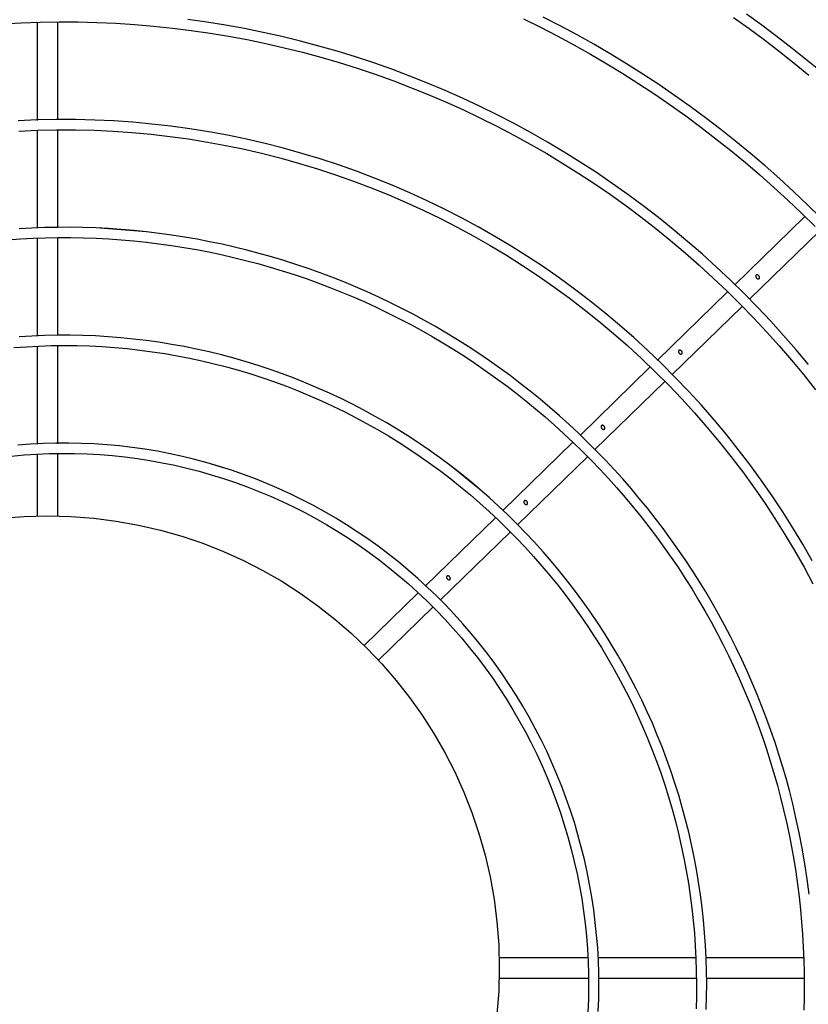
# Model space of a CAD drawing. Units: millimetres. Extents: x 526.4 to 591, y 214.1 to 252.4.
# Drawn here: x 538.1 to 538.2, y 229.9 to 230.1 of the extents above; entities that cross this region are included whole.
import ezdxf

# ---------------------------------------------------------------- set-up
doc = ezdxf.new("R2010")
doc.units = ezdxf.units.MM
doc.layers.add('COTAS', color=1, linetype='Continuous')
doc.layers.add('M1-1', color=2, linetype='Continuous')

# ---------------------------------------------------------------- blocks, each defined once
blk = doc.blocks.new('CONDENSADORA 12 HP')
at = {"layer": 'M1-1', "color": 8}
for p, q in [((529.32892, 234.23184), (529.3157, 234.24543)), ((529.31286, 234.2426), (529.32612, 234.22897)), ((529.45734, 234.24236), (529.45734, 234.22333)), ((529.46135, 234.22341), (529.46135, 234.2425)), ((529.34358, 234.21677), (529.33038, 234.23034)), ((529.32754, 234.22751), (529.34084, 234.21384)), ((529.45734, 234.22139), (529.45734, 234.20224)), ((529.46135, 234.20242), (529.46135, 234.22141)), ((529.35823, 234.2017), (529.34506, 234.21524)), ((529.34219, 234.21244), (529.35547, 234.19879)), ((529.37294, 234.18658), (529.35968, 234.20022)), ((529.45734, 234.2003), (529.45734, 234.18301)), ((529.46135, 234.18301), (529.46135, 234.20036)), ((529.35681, 234.19741), (529.37015, 234.18369)), ((529.3876, 234.1715), (529.37435, 234.18512)), ((529.37153, 234.18228), (529.38485, 234.16857)), ((529.39932, 234.15945), (529.389, 234.17006)), ((529.38623, 234.16716), (529.39645, 234.15665)), ((529.29388, 234.09685), (529.27498, 234.09685)), ((529.31498, 234.09685), (529.29604, 234.09685)), ((529.33602, 234.09685), (529.31698, 234.09685)), ((529.35711, 234.09685), (529.33805, 234.09685)), ((529.37118, 234.09685), (529.35903, 234.09685)), ((529.27501, 234.09284), (529.29408, 234.09284)), ((529.29608, 234.09284), (529.31505, 234.09284)), ((529.31709, 234.09284), (529.33615, 234.09284)), ((529.33813, 234.09284), (529.35717, 234.09284)), ((529.35924, 234.09284), (529.37118, 234.09284))]:
    blk.add_line(p, q, dxfattribs=at)
for points in [[(529.28472, 234.24602), (529.28234, 234.24314), (529.28001, 234.24022), (529.27772, 234.23727), (529.27549, 234.23428), (529.2733, 234.23125)], [(529.274, 234.22877), (529.27614, 234.23178), (529.27834, 234.23476), (529.28058, 234.23769), (529.28286, 234.2406), (529.2852, 234.24346)], [(529.3131, 234.24585), (529.31048, 234.24319), (529.30791, 234.24048), (529.30539, 234.23772), (529.30292, 234.23492), (529.3005, 234.23208), (529.29813, 234.22919), (529.29581, 234.22627), (529.29354, 234.2233), (529.29133, 234.22029), (529.28917, 234.21724), (529.28707, 234.21416), (529.28502, 234.21104), (529.28302, 234.20788), (529.28109, 234.20469), (529.27921, 234.20146), (529.27739, 234.1982), (529.27562, 234.19491), (529.27392, 234.19158)], [(529.27426, 234.18773), (529.27589, 234.19104), (529.27758, 234.19433), (529.27933, 234.19758), (529.28114, 234.2008), (529.28301, 234.20399), (529.28493, 234.20715), (529.28691, 234.21027), (529.28894, 234.21336), (529.29103, 234.21641), (529.29317, 234.21942), (529.29536, 234.22239), (529.29761, 234.22532), (529.29991, 234.22821), (529.30226, 234.23107), (529.30466, 234.23387), (529.30711, 234.23664), (529.30961, 234.23936), (529.31216, 234.24204), (529.31475, 234.24467)], [(529.34165, 234.24337), (529.33879, 234.24098), (529.33598, 234.23852), (529.33321, 234.23601), (529.3305, 234.23345), (529.32783, 234.23083), (529.32522, 234.22816), (529.32266, 234.22544), (529.32016, 234.22267), (529.31771, 234.21985), (529.31532, 234.21698), (529.31298, 234.21407), (529.3107, 234.21111), (529.30848, 234.20811), (529.30633, 234.20506), (529.30423, 234.20197), (529.30219, 234.19884), (529.30022, 234.19567), (529.29831, 234.19246), (529.29646, 234.18922), (529.29468, 234.18593), (529.29296, 234.18262), (529.29131, 234.17927), (529.28973, 234.17588), (529.28821, 234.17247), (529.28677, 234.16903), (529.28539, 234.16556), (529.28408, 234.16206), (529.28284, 234.15854), (529.28167, 234.15499), (529.28057, 234.15142), (529.27954, 234.14783), (529.27859, 234.14422), (529.2777, 234.14059), (529.27689, 234.13695), (529.27615, 234.13329), (529.27549, 234.12961), (529.2749, 234.12593), (529.27438, 234.12223)], [(529.27523, 234.08604), (529.27502, 234.08973), (529.27489, 234.09343), (529.27483, 234.09712), (529.27485, 234.10082), (529.27494, 234.10451), (529.2751, 234.1082), (529.27534, 234.11189), (529.27565, 234.11557), (529.27603, 234.11924), (529.27649, 234.12291), (529.27702, 234.12657), (529.27763, 234.13021), (529.2783, 234.13385), (529.27905, 234.13746), (529.27987, 234.14107), (529.28076, 234.14465), (529.28173, 234.14822), (529.28276, 234.15177), (529.28387, 234.15529), (529.28504, 234.1588), (529.28629, 234.16228), (529.2876, 234.16573), (529.28898, 234.16916), (529.29043, 234.17255), (529.29195, 234.17592), (529.29353, 234.17926), (529.29518, 234.18257), (529.2969, 234.18584), (529.29868, 234.18908), (529.30052, 234.19228), (529.30243, 234.19545), (529.3044, 234.19857), (529.30643, 234.20166), (529.30852, 234.20471), (529.31067, 234.20771), (529.31288, 234.21067), (529.31515, 234.21359), (529.31748, 234.21646), (529.31986, 234.21928), (529.3223, 234.22206), (529.32479, 234.22479), (529.32733, 234.22747), (529.32993, 234.2301), (529.33258, 234.23267), (529.33528, 234.23519), (529.33803, 234.23766), (529.34083, 234.24008), (529.34367, 234.24244), (529.34656, 234.24474)], [(529.37996, 234.24412), (529.37672, 234.24226), (529.37352, 234.24034), (529.37036, 234.23834), (529.36725, 234.23628), (529.36418, 234.23414), (529.36117, 234.23194), (529.3582, 234.22967), (529.35528, 234.22734), (529.35242, 234.22494), (529.34961, 234.22249), (529.34685, 234.21996), (529.34416, 234.21738), (529.34151, 234.21474), (529.33893, 234.21204), (529.33641, 234.20929), (529.33396, 234.20648), (529.33156, 234.20361), (529.32923, 234.20069), (529.32696, 234.19773), (529.32477, 234.19471), (529.32263, 234.19164), (529.32057, 234.18853), (529.31858, 234.18537), (529.31666, 234.18217), (529.31481, 234.17892), (529.31303, 234.17564), (529.31133, 234.17231), (529.3097, 234.16895), (529.30815, 234.16555), (529.30668, 234.16212), (529.30528, 234.15866), (529.30396, 234.15517), (529.30272, 234.15165), (529.30155, 234.1481), (529.30047, 234.14452), (529.29947, 234.14093), (529.29855, 234.13731), (529.29771, 234.13367), (529.29695, 234.13001), (529.29628, 234.12634), (529.29568, 234.12265), (529.29517, 234.11895), (529.29475, 234.11524), (529.2944, 234.11152), (529.29415, 234.1078), (529.29397, 234.10407), (529.29388, 234.10034), (529.29387, 234.0966), (529.29395, 234.09287), (529.29411, 234.08914)], [(529.29612, 234.08924), (529.29595, 234.09293), (529.29588, 234.09662), (529.29588, 234.10032), (529.29597, 234.10401), (529.29615, 234.1077), (529.2964, 234.11139), (529.29674, 234.11507), (529.29717, 234.11874), (529.29767, 234.1224), (529.29826, 234.12605), (529.29893, 234.12968), (529.29968, 234.1333), (529.30051, 234.1369), (529.30142, 234.14048), (529.30242, 234.14404), (529.30349, 234.14758), (529.30464, 234.15109), (529.30587, 234.15457), (529.30718, 234.15803), (529.30857, 234.16145), (529.31003, 234.16484), (529.31157, 234.1682), (529.31318, 234.17153), (529.31487, 234.17482), (529.31663, 234.17807), (529.31846, 234.18127), (529.32036, 234.18444), (529.32234, 234.18757), (529.32438, 234.19064), (529.32649, 234.19368), (529.32867, 234.19666), (529.33091, 234.1996), (529.33322, 234.20248), (529.3356, 234.20531), (529.33803, 234.20809), (529.34053, 234.21082), (529.34309, 234.21348), (529.3457, 234.21609), (529.34837, 234.21864), (529.3511, 234.22114), (529.35389, 234.22356), (529.35672, 234.22593), (529.35961, 234.22824), (529.36255, 234.23048), (529.36554, 234.23265), (529.36858, 234.23476), (529.37166, 234.23679), (529.37478, 234.23876), (529.37795, 234.24067), (529.38116, 234.2425), (529.38441, 234.24425)], [(529.44497, 234.2435), (529.44201, 234.24311), (529.43901, 234.24266), (529.43599, 234.24213), (529.43298, 234.24155), (529.43007, 234.24093), (529.4273, 234.24029), (529.42474, 234.23965), (529.42233, 234.239), (529.42001, 234.23833), (529.41771, 234.23761), (529.41539, 234.23685), (529.41303, 234.23604), (529.41067, 234.23519), (529.40833, 234.23429), (529.40601, 234.23336), (529.40371, 234.2324), (529.40144, 234.23139), (529.39918, 234.23035), (529.39694, 234.22927), (529.39472, 234.22816), (529.39251, 234.227), (529.39032, 234.22581), (529.38816, 234.22458), (529.38601, 234.22332), (529.38389, 234.22201), (529.38179, 234.22068), (529.37971, 234.21931), (529.37766, 234.2179), (529.37563, 234.21646), (529.37362, 234.21498), (529.37164, 234.21348), (529.36969, 234.21193), (529.36776, 234.21036), (529.36586, 234.20875), (529.36398, 234.20711), (529.36214, 234.20544), (529.36032, 234.20374), (529.35853, 234.20201), (529.35677, 234.20025), (529.35504, 234.19846), (529.35334, 234.19664), (529.35168, 234.19479), (529.35004, 234.19291), (529.34844, 234.19101), (529.34687, 234.18908), (529.34533, 234.18712), (529.34382, 234.18514), (529.34235, 234.18313), (529.34091, 234.1811), (529.33951, 234.17904), (529.33815, 234.17696), (529.33682, 234.17485), (529.33552, 234.17273), (529.33426, 234.17058), (529.33304, 234.16841), (529.33185, 234.16622), (529.33071, 234.16401), (529.3296, 234.16178), (529.32853, 234.15953), (529.32749, 234.15727), (529.3265, 234.15499), (529.32555, 234.15269), (529.32463, 234.15037), (529.32375, 234.14804), (529.32292, 234.1457), (529.32212, 234.14334), (529.32137, 234.14097), (529.32065, 234.13858), (529.31998, 234.13618), (529.31935, 234.13378), (529.31876, 234.13136), (529.31821, 234.12893), (529.3177, 234.12649), (529.31723, 234.12405), (529.31681, 234.12159), (529.31643, 234.11913), (529.31609, 234.11667), (529.31579, 234.11419), (529.31554, 234.11172), (529.31532, 234.10924), (529.31515, 234.10675), (529.31503, 234.10427)], [(529.31734, 234.08711), (529.31717, 234.08957), (529.31704, 234.09203), (529.31696, 234.09449), (529.31691, 234.09695), (529.31691, 234.09942), (529.31696, 234.10188), (529.31704, 234.10434), (529.31717, 234.1068), (529.31734, 234.10926), (529.31755, 234.11171), (529.31781, 234.11416), (529.3181, 234.11661), (529.31844, 234.11905), (529.31882, 234.12148), (529.31925, 234.12391), (529.31971, 234.12633), (529.32022, 234.12874), (529.32076, 234.13114), (529.32135, 234.13353), (529.32198, 234.13592), (529.32265, 234.13829), (529.32337, 234.14064), (529.32412, 234.14299), (529.32491, 234.14532), (529.32574, 234.14764), (529.32661, 234.14995), (529.32752, 234.15223), (529.32847, 234.15451), (529.32946, 234.15676), (529.33049, 234.159), (529.33155, 234.16122), (529.33266, 234.16343), (529.3338, 234.16561), (529.33498, 234.16777), (529.33619, 234.16992), (529.33744, 234.17204), (529.33873, 234.17414), (529.34005, 234.17622), (529.34141, 234.17827), (529.3428, 234.1803), (529.34423, 234.18231), (529.34569, 234.18429), (529.34719, 234.18625), (529.34872, 234.18818), (529.35028, 234.19009), (529.35187, 234.19197), (529.35349, 234.19382), (529.35515, 234.19564), (529.35684, 234.19744), (529.35855, 234.19921), (529.3603, 234.20094), (529.36208, 234.20265), (529.36388, 234.20433), (529.36571, 234.20597), (529.36757, 234.20759), (529.36946, 234.20917), (529.37138, 234.21072), (529.37332, 234.21224), (529.37528, 234.21372), (529.37727, 234.21517), (529.37929, 234.21659), (529.38133, 234.21798), (529.38339, 234.21932), (529.38547, 234.22064), (529.38758, 234.22192), (529.3897, 234.22316), (529.39185, 234.22436), (529.39402, 234.22553), (529.39621, 234.22667), (529.39841, 234.22776), (529.40064, 234.22882), (529.40288, 234.22984), (529.40514, 234.23083), (529.40741, 234.23177), (529.4097, 234.23268), (529.41201, 234.23355), (529.41433, 234.23438), (529.41666, 234.23517), (529.41901, 234.23592), (529.42136, 234.23663), (529.42373, 234.2373), (529.42612, 234.23793), (529.42851, 234.23852), (529.43091, 234.23908), (529.43332, 234.23959), (529.43574, 234.24006), (529.43816, 234.24049), (529.44059, 234.24088), (529.44303, 234.24123), (529.44548, 234.24154), (529.44792, 234.2418), (529.45038, 234.24203), (529.45283, 234.24221), (529.45529, 234.24236), (529.45776, 234.24246), (529.46022, 234.24252), (529.46268, 234.24254), (529.46514, 234.24252), (529.4676, 234.24246)], [(529.31579, 234.11419), (529.31557, 234.11171), (529.31536, 234.10923), (529.31518, 234.10675), (529.31503, 234.10427), (529.31494, 234.10178), (529.3149, 234.09929), (529.31491, 234.0968), (529.31496, 234.09431), (529.31505, 234.09182), (529.31518, 234.08934)], [(529.46744, 234.22342), (529.46495, 234.22349), (529.46246, 234.22351), (529.45997, 234.22348), (529.45748, 234.2234), (529.45499, 234.22328), (529.45251, 234.2231), (529.45003, 234.22288), (529.44756, 234.22261), (529.44509, 234.2223), (529.44262, 234.22193), (529.44017, 234.22152), (529.43772, 234.22106), (529.43529, 234.22055), (529.43286, 234.21999), (529.43044, 234.21939), (529.42804, 234.21874), (529.42565, 234.21805), (529.42327, 234.2173), (529.42091, 234.21651), (529.41857, 234.21568), (529.41624, 234.2148), (529.41393, 234.21387), (529.41163, 234.2129), (529.40936, 234.21189), (529.40711, 234.21083), (529.40488, 234.20972), (529.40267, 234.20858), (529.40048, 234.20739), (529.39832, 234.20615), (529.39618, 234.20488), (529.39407, 234.20356), (529.39198, 234.2022), (529.38992, 234.2008), (529.38789, 234.19936), (529.38589, 234.19789), (529.38391, 234.19637), (529.38197, 234.19481), (529.38006, 234.19322), (529.37818, 234.19159), (529.37633, 234.18992), (529.37452, 234.18821), (529.37274, 234.18647), (529.37099, 234.1847), (529.36928, 234.18289), (529.36761, 234.18105), (529.36596, 234.17917), (529.36436, 234.17727), (529.3628, 234.17533), (529.36128, 234.17335)], [(529.33835, 234.08828), (529.33818, 234.09073), (529.33805, 234.09319), (529.33797, 234.09566), (529.33795, 234.09812), (529.33797, 234.10058), (529.33804, 234.10305), (529.33817, 234.10551), (529.33834, 234.10796), (529.33856, 234.11042), (529.33883, 234.11286), (529.33916, 234.11531), (529.33953, 234.11774), (529.33995, 234.12017), (529.34042, 234.12259), (529.34094, 234.125), (529.3415, 234.12739), (529.34212, 234.12978), (529.34278, 234.13215), (529.34349, 234.13451), (529.34425, 234.13685), (529.34505, 234.13918), (529.3459, 234.14149), (529.3468, 234.14379), (529.34774, 234.14606), (529.34873, 234.14832), (529.34977, 234.15056), (529.35084, 234.15277), (529.35197, 234.15496), (529.35313, 234.15713), (529.35434, 234.15928), (529.35559, 234.1614), (529.35689, 234.1635), (529.35822, 234.16557), (529.3596, 234.16761), (529.36102, 234.16962), (529.36248, 234.17161), (529.36397, 234.17357), (529.36551, 234.17549), (529.36708, 234.17739), (529.36869, 234.17925), (529.37034, 234.18108), (529.37202, 234.18288), (529.37374, 234.18465), (529.3755, 234.18638), (529.37728, 234.18807), (529.37911, 234.18973), (529.38096, 234.19135), (529.38284, 234.19294), (529.38476, 234.19449), (529.38671, 234.19599), (529.38868, 234.19747), (529.39069, 234.1989), (529.39272, 234.20029), (529.39478, 234.20164), (529.39687, 234.20295), (529.39898, 234.20422), (529.40111, 234.20544), (529.40327, 234.20663), (529.40546, 234.20777), (529.40766, 234.20887), (529.40989, 234.20992), (529.41213, 234.21093), (529.4144, 234.2119), (529.41669, 234.21282), (529.41899, 234.2137), (529.42131, 234.21453), (529.42364, 234.21532), (529.42599, 234.21606), (529.42835, 234.21675), (529.43073, 234.2174), (529.43312, 234.218), (529.43552, 234.21855), (529.43793, 234.21906), (529.44035, 234.21952), (529.44278, 234.21993), (529.44522, 234.22029), (529.44766, 234.22061), (529.45011, 234.22088), (529.45256, 234.2211), (529.45502, 234.22127), (529.45748, 234.2214), (529.45994, 234.22148), (529.4624, 234.22151), (529.46487, 234.22149), (529.46733, 234.22142)], [(529.36761, 234.18105), (529.36599, 234.17915), (529.36439, 234.17724), (529.36282, 234.17531), (529.36128, 234.17335), (529.35979, 234.17136), (529.35835, 234.16933), (529.35695, 234.16727), (529.35559, 234.16519), (529.35427, 234.16308), (529.35299, 234.16094), (529.35176, 234.15878), (529.35056, 234.15659), (529.34941, 234.15439), (529.34831, 234.15215), (529.34725, 234.1499), (529.34624, 234.14763), (529.34527, 234.14533), (529.34434, 234.14302), (529.34347, 234.14069), (529.34264, 234.13834), (529.34185, 234.13598), (529.34112, 234.1336), (529.34043, 234.13121), (529.33979, 234.1288), (529.3392, 234.12639), (529.33866, 234.12396), (529.33816, 234.12152), (529.33772, 234.11907), (529.33732, 234.11661), (529.33698, 234.11414), (529.33668, 234.11167), (529.33643, 234.10919), (529.33624, 234.10671), (529.33609, 234.10423), (529.33599, 234.10174), (529.33595, 234.09925), (529.33595, 234.09676), (529.33601, 234.09427), (529.33611, 234.09178), (529.33626, 234.0893)], [(529.46785, 234.20235), (529.46536, 234.20244), (529.46287, 234.20247), (529.46038, 234.20245), (529.45789, 234.20237), (529.45541, 234.20223), (529.45293, 234.20203), (529.45045, 234.20177), (529.44798, 234.20146), (529.44552, 234.20109), (529.44307, 234.20066), (529.44062, 234.20018), (529.43819, 234.19964), (529.43578, 234.19904), (529.43337, 234.19839), (529.43099, 234.19768), (529.42862, 234.19692), (529.42627, 234.1961), (529.42394, 234.19522), (529.42163, 234.19429), (529.41934, 234.19331), (529.41708, 234.19228), (529.41484, 234.19119), (529.41262, 234.19005), (529.41044, 234.18885), (529.40828, 234.18761), (529.40616, 234.18632), (529.40406, 234.18497), (529.402, 234.18358), (529.39997, 234.18214), (529.39797, 234.18065), (529.39601, 234.17911), (529.39409, 234.17753), (529.3922, 234.17591), (529.39036, 234.17424), (529.38855, 234.17252), (529.38678, 234.17077), (529.38506, 234.16897), (529.38338, 234.16713), (529.38175, 234.16526), (529.38016, 234.16334), (529.37861, 234.16139), (529.37711, 234.1594), (529.37566, 234.15737), (529.37426, 234.15532), (529.37291, 234.15323), (529.37161, 234.1511), (529.37036, 234.14895), (529.36916, 234.14677), (529.36802, 234.14456), (529.36692, 234.14232), (529.36589, 234.14006), (529.3649, 234.13777), (529.36398, 234.13546), (529.3631, 234.13313), (529.36228, 234.13078), (529.36152, 234.12841), (529.36081, 234.12602), (529.36016, 234.12362), (529.35959, 234.1212)], [(529.35952, 234.08784), (529.35929, 234.09029), (529.35913, 234.09275), (529.35902, 234.09521), (529.35898, 234.09767), (529.359, 234.10013), (529.35908, 234.1026), (529.35922, 234.10506), (529.35941, 234.10751), (529.35967, 234.10996), (529.35999, 234.1124), (529.36037, 234.11484), (529.3608, 234.11726), (529.3613, 234.11968), (529.36186, 234.12208), (529.36247, 234.12446), (529.36314, 234.12683), (529.36387, 234.12919), (529.36465, 234.13152), (529.36549, 234.13384), (529.36639, 234.13613), (529.36734, 234.1384), (529.36835, 234.14065), (529.36941, 234.14287), (529.37053, 234.14507), (529.3717, 234.14724), (529.37292, 234.14938), (529.37419, 234.15149), (529.37551, 234.15357), (529.37688, 234.15561), (529.3783, 234.15763), (529.37977, 234.1596), (529.38128, 234.16155), (529.38284, 234.16345), (529.38445, 234.16532), (529.3861, 234.16715), (529.3878, 234.16894), (529.38953, 234.17068), (529.39131, 234.17239), (529.39313, 234.17405), (529.39498, 234.17567), (529.39688, 234.17724), (529.39881, 234.17877), (529.40078, 234.18025), (529.40278, 234.18169), (529.40482, 234.18307), (529.40689, 234.18441), (529.40899, 234.1857), (529.41112, 234.18694), (529.41328, 234.18812), (529.41546, 234.18926), (529.41767, 234.19034), (529.41991, 234.19137), (529.42217, 234.19235), (529.42446, 234.19328), (529.42676, 234.19415), (529.42908, 234.19496), (529.43143, 234.19572), (529.43379, 234.19643), (529.43616, 234.19707), (529.43856, 234.19767), (529.44096, 234.1982), (529.44338, 234.19868), (529.4458, 234.19911), (529.44824, 234.19947), (529.45068, 234.19978), (529.45313, 234.20004), (529.45559, 234.20023), (529.45805, 234.20037), (529.46051, 234.20045), (529.46297, 234.20047), (529.46544, 234.20043), (529.4679, 234.20034)], [(529.36228, 234.13078), (529.36156, 234.12839), (529.36086, 234.12601), (529.3602, 234.12361), (529.35959, 234.1212), (529.35905, 234.11877), (529.35858, 234.11632), (529.35818, 234.11386), (529.35783, 234.1114), (529.35754, 234.10892), (529.35731, 234.10644), (529.35714, 234.10396), (529.35703, 234.10147), (529.35698, 234.09899), (529.35699, 234.0965), (529.35706, 234.09401), (529.3572, 234.09152), (529.35739, 234.08904)]]:
    blk.add_lwpolyline(points, dxfattribs=at)
for points in [[(529.32481, 234.23381), (529.32479, 234.23381), (529.32476, 234.23382), (529.32473, 234.23382), (529.32471, 234.23383), (529.32468, 234.23383), (529.32465, 234.23383), (529.32461, 234.23382), (529.32458, 234.23381), (529.32454, 234.2338), (529.3245, 234.23378), (529.32446, 234.23376), (529.32442, 234.23373), (529.32438, 234.2337), (529.32434, 234.23367), (529.32431, 234.23364), (529.32428, 234.23361), (529.32426, 234.23357), (529.32423, 234.23353), (529.32421, 234.23349), (529.3242, 234.23346), (529.32418, 234.23342), (529.32418, 234.23339), (529.32417, 234.23336), (529.32417, 234.23334), (529.32417, 234.23331), (529.32417, 234.23329), (529.32417, 234.23326), (529.32418, 234.23324), (529.32419, 234.23322), (529.32419, 234.23321), (529.3242, 234.23319), (529.32421, 234.23317), (529.32423, 234.23316), (529.32424, 234.23314), (529.32425, 234.23313), (529.32427, 234.23312), (529.32428, 234.23311), (529.3243, 234.2331), (529.32432, 234.23309), (529.32434, 234.23308), (529.32436, 234.23308), (529.32438, 234.23307), (529.32441, 234.23307), (529.32444, 234.23307), (529.32447, 234.23307), (529.3245, 234.23307), (529.32453, 234.23308), (529.32457, 234.23309), (529.32461, 234.23311), (529.32465, 234.23313), (529.32469, 234.23316), (529.32473, 234.23318), (529.32477, 234.23322), (529.32481, 234.23325), (529.32484, 234.23329), (529.32487, 234.23332), (529.32489, 234.23336), (529.32491, 234.2334), (529.32493, 234.23343), (529.32494, 234.23347), (529.32495, 234.2335), (529.32495, 234.23353), (529.32495, 234.23356), (529.32495, 234.23358), (529.32495, 234.2336), (529.32495, 234.23363), (529.32495, 234.23365), (529.32494, 234.23367), (529.32493, 234.23369), (529.32492, 234.23371), (529.32491, 234.23373), (529.32489, 234.23375), (529.32488, 234.23376), (529.32486, 234.23377), (529.32485, 234.23379), (529.32483, 234.23379), (529.32483, 234.2338), (529.32482, 234.2338), (529.32481, 234.2338)], [(529.33932, 234.21874), (529.33928, 234.21873), (529.33924, 234.21872), (529.33919, 234.2187), (529.33914, 234.21868), (529.3391, 234.21866), (529.33907, 234.21863), (529.33903, 234.2186), (529.339, 234.21857), (529.33896, 234.21853), (529.33893, 234.21849), (529.3389, 234.21844), (529.33888, 234.2184), (529.33886, 234.21837), (529.33885, 234.21833), (529.33885, 234.21831), (529.33884, 234.21828), (529.33884, 234.21825), (529.33884, 234.21823), (529.33884, 234.2182), (529.33885, 234.21818), (529.33885, 234.21816), (529.33886, 234.21814), (529.33886, 234.21812), (529.33887, 234.2181), (529.33889, 234.21808), (529.3389, 234.21807), (529.33891, 234.21805), (529.33893, 234.21804), (529.33894, 234.21803), (529.33896, 234.21802), (529.33898, 234.21801), (529.33899, 234.218), (529.33901, 234.218), (529.33903, 234.21799), (529.33905, 234.21799), (529.33907, 234.21798), (529.33909, 234.21798), (529.33912, 234.21798), (529.33916, 234.21799), (529.33919, 234.21799), (529.33923, 234.218), (529.33927, 234.21802), (529.33931, 234.21804), (529.33935, 234.21806), (529.33938, 234.21808), (529.33942, 234.21811), (529.33945, 234.21814), (529.33948, 234.21817), (529.33952, 234.21821), (529.33955, 234.21826), (529.33958, 234.2183), (529.3396, 234.21835), (529.33961, 234.21838), (529.33962, 234.21841), (529.33962, 234.21844), (529.33963, 234.21846), (529.33963, 234.21849), (529.33962, 234.21851), (529.33962, 234.21854), (529.33962, 234.21856), (529.33961, 234.21858), (529.33961, 234.2186), (529.3396, 234.21861), (529.33959, 234.21863), (529.33957, 234.21865), (529.33956, 234.21866), (529.33955, 234.21868), (529.33953, 234.21869), (529.33952, 234.2187), (529.3395, 234.21871), (529.33949, 234.21872), (529.33946, 234.21872), (529.33944, 234.21873), (529.33942, 234.21874), (529.33939, 234.21874), (529.33937, 234.21874), (529.33935, 234.21874), (529.33934, 234.21874), (529.33933, 234.21874)], [(529.35413, 234.20364), (529.3541, 234.20364), (529.35407, 234.20365), (529.35404, 234.20365), (529.354, 234.20365), (529.35397, 234.20365), (529.35394, 234.20364), (529.35391, 234.20364), (529.35388, 234.20362), (529.35384, 234.2036), (529.3538, 234.20358), (529.35376, 234.20356), (529.35372, 234.20352), (529.35368, 234.20349), (529.35364, 234.20345), (529.35361, 234.20342), (529.35359, 234.20338), (529.35356, 234.20334), (529.35355, 234.20331), (529.35353, 234.20327), (529.35352, 234.20324), (529.35352, 234.20321), (529.35351, 234.20318), (529.35351, 234.20315), (529.35351, 234.20313), (529.35351, 234.20311), (529.35352, 234.20309), (529.35352, 234.20307), (529.35353, 234.20305), (529.35354, 234.20303), (529.35355, 234.20301), (529.35356, 234.20299), (529.35358, 234.20297), (529.35359, 234.20296), (529.35361, 234.20295), (529.35362, 234.20293), (529.35364, 234.20293), (529.35366, 234.20292), (529.35367, 234.20291), (529.35369, 234.20291), (529.35371, 234.2029), (529.35374, 234.2029), (529.35376, 234.2029), (529.35379, 234.2029), (529.35382, 234.2029), (529.35386, 234.20291), (529.3539, 234.20292), (529.35393, 234.20293), (529.35397, 234.20295), (529.35402, 234.20297), (529.35406, 234.203), (529.3541, 234.20303), (529.35414, 234.20307), (529.35417, 234.20311), (529.35421, 234.20315), (529.35424, 234.20319), (529.35426, 234.20323), (529.35427, 234.20327), (529.35428, 234.2033), (529.35429, 234.20333), (529.3543, 234.20336), (529.3543, 234.20338), (529.3543, 234.20341), (529.3543, 234.20343), (529.35429, 234.20346), (529.35429, 234.20348), (529.35428, 234.2035), (529.35427, 234.20351), (529.35427, 234.20353), (529.35425, 234.20355), (529.35424, 234.20356), (529.35423, 234.20358), (529.35421, 234.20359), (529.3542, 234.20361), (529.35418, 234.20362), (529.35416, 234.20363), (529.35415, 234.20363), (529.35414, 234.20363), (529.35414, 234.20364), (529.35414, 234.20364)], [(529.3688, 234.18855), (529.36877, 234.18856), (529.36874, 234.18856), (529.3687, 234.18856), (529.36866, 234.18856), (529.36863, 234.18856), (529.3686, 234.18855), (529.36857, 234.18854), (529.36854, 234.18853), (529.3685, 234.18851), (529.36846, 234.18849), (529.36842, 234.18846), (529.36837, 234.18843), (529.36833, 234.18839), (529.3683, 234.18835), (529.36827, 234.18831), (529.36825, 234.18828), (529.36823, 234.18824), (529.36821, 234.18821), (529.3682, 234.18817), (529.36819, 234.18814), (529.36818, 234.18811), (529.36818, 234.18808), (529.36818, 234.18806), (529.36818, 234.18803), (529.36818, 234.18801), (529.36819, 234.18799), (529.3682, 234.18797), (529.3682, 234.18795), (529.36821, 234.18793), (529.36822, 234.18791), (529.36824, 234.1879), (529.36825, 234.18788), (529.36827, 234.18787), (529.36828, 234.18786), (529.3683, 234.18785), (529.36831, 234.18784), (529.36833, 234.18783), (529.36835, 234.18782), (529.36837, 234.18782), (529.36839, 234.18781), (529.36841, 234.18781), (529.36844, 234.18781), (529.36847, 234.18781), (529.3685, 234.18781), (529.36854, 234.18782), (529.36858, 234.18783), (529.36861, 234.18785), (529.36866, 234.18787), (529.3687, 234.18789), (529.36874, 234.18792), (529.36878, 234.18795), (529.36882, 234.18799), (529.36886, 234.18803), (529.36889, 234.18808), (529.36891, 234.18812), (529.36894, 234.18816), (529.36895, 234.18819), (529.36896, 234.18822), (529.36897, 234.18825), (529.36897, 234.18828), (529.36897, 234.18831), (529.36897, 234.18833), (529.36897, 234.18835), (529.36896, 234.18838), (529.36896, 234.1884), (529.36895, 234.18842), (529.36894, 234.18843), (529.36893, 234.18845), (529.36892, 234.18847), (529.36891, 234.18848), (529.3689, 234.1885), (529.36888, 234.18851), (529.36886, 234.18852), (529.36885, 234.18853), (529.36883, 234.18854), (529.36882, 234.18855), (529.36881, 234.18855), (529.36881, 234.18855), (529.3688, 234.18855)], [(529.38349, 234.17346), (529.38347, 234.17347), (529.38344, 234.17347), (529.38341, 234.17348), (529.38338, 234.17348), (529.38335, 234.17348), (529.38332, 234.17347), (529.38328, 234.17347), (529.38324, 234.17346), (529.3832, 234.17344), (529.38316, 234.17342), (529.38312, 234.1734), (529.38308, 234.17337), (529.38304, 234.17334), (529.383, 234.1733), (529.38297, 234.17327), (529.38294, 234.17323), (529.38292, 234.1732), (529.3829, 234.17316), (529.38288, 234.17312), (529.38287, 234.17309), (529.38286, 234.17306), (529.38285, 234.17303), (529.38285, 234.173), (529.38285, 234.17298), (529.38285, 234.17295), (529.38285, 234.17293), (529.38286, 234.17291), (529.38286, 234.17289), (529.38287, 234.17287), (529.38288, 234.17285), (529.3829, 234.17283), (529.38291, 234.17281), (529.38292, 234.17279), (529.38294, 234.17278), (529.38295, 234.17277), (529.38297, 234.17276), (529.38298, 234.17275), (529.383, 234.17274), (529.38302, 234.17274), (529.38304, 234.17273), (529.38306, 234.17273), (529.38309, 234.17273), (529.38312, 234.17272), (529.38315, 234.17273), (529.38318, 234.17273), (529.38322, 234.17274), (529.38326, 234.17275), (529.3833, 234.17277), (529.38334, 234.17279), (529.38338, 234.17281), (529.38342, 234.17284), (529.38346, 234.17288), (529.3835, 234.17292), (529.38354, 234.17296), (529.38357, 234.173), (529.38359, 234.17304), (529.38361, 234.17307), (529.38362, 234.1731), (529.38363, 234.17313), (529.38364, 234.17316), (529.38364, 234.17319), (529.38364, 234.17322), (529.38364, 234.17324), (529.38364, 234.17326), (529.38364, 234.17329), (529.38363, 234.17331), (529.38362, 234.17333), (529.38362, 234.17334), (529.38361, 234.17336), (529.38359, 234.17338), (529.38358, 234.1734), (529.38357, 234.17341), (529.38355, 234.17342), (529.38353, 234.17344), (529.38352, 234.17344), (529.3835, 234.17345), (529.3835, 234.17345), (529.38349, 234.17346), (529.38349, 234.17346)]]:
    blk.add_lwpolyline(points, close=True, dxfattribs=at)
at = {"layer": 'M1-1', "color": 3}
blk.add_circle((529.45935, 234.09485), 0.36853, dxfattribs=at)
at = {"layer": 'M1-1', "color": 8}
for radius in [0.36598, 0.34773, 0.34372, 0.08818]:
    blk.add_circle((529.45935, 234.09485), radius, dxfattribs=at)

msp = doc.modelspace()

# ---------------------------------------------------------------- block references
at = {"layer": 'COTAS', "rotation": 270}
msp.add_blockref('CONDENSADORA 12 HP', (303.97591, 759.35466), dxfattribs=at)

doc.saveas('drawing.dxf')
